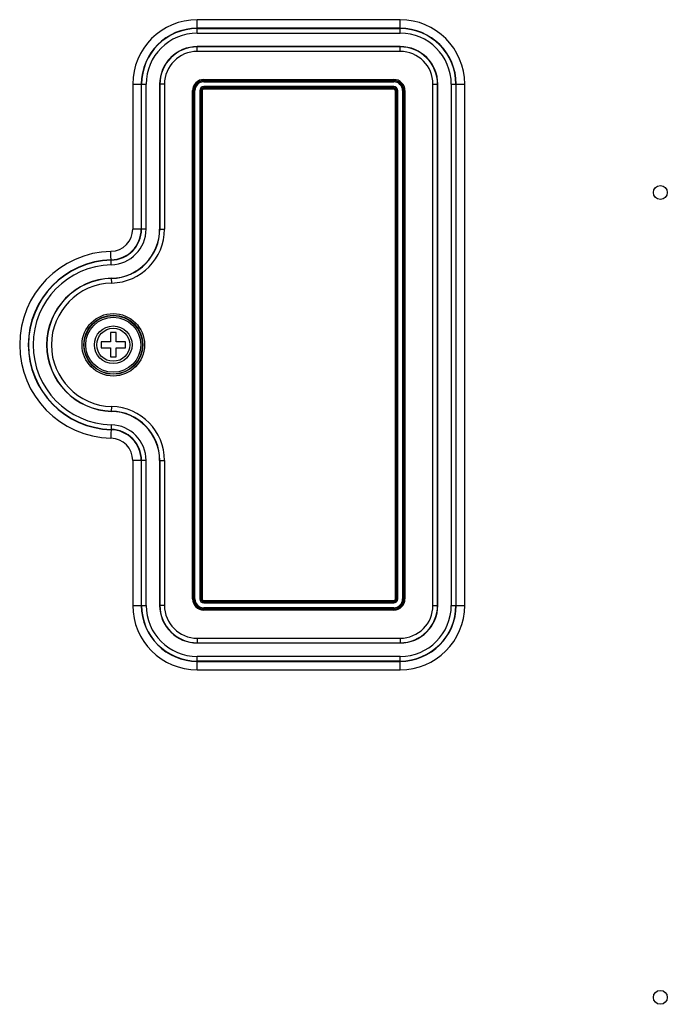
# Model space of a CAD drawing. Units: millimetres. Extents: x 0 to 1189, y 0 to 841.
# Drawn here: x 921 to 944, y 253 to 287 of the extents above; entities that cross this region are included whole.
import ezdxf

# ---------------------------------------------------------------- set-up
doc = ezdxf.new("R2010")
doc.units = ezdxf.units.MM
doc.header["$LTSCALE"] = 65.395
doc.layers.add('3_ALL_AXES', color=7, linetype='CONTINUOUS')
doc.layers.add('7_ALL_FEATURES', color=7, linetype='CONTINUOUS')

msp = doc.modelspace()

# ---------------------------------------------------------------- linework, layer by layer
at = {"layer": '3_ALL_AXES', "color": 7, "linetype": 'Continuous'}
for p, q in [((934.5911, 286.1325), (927.5911, 286.1325)), ((926.2911, 284.8325), (926.2911, 279.8313)), ((935.8911, 266.8325), (935.8911, 284.8325)), ((926.2911, 271.8338), (926.2911, 266.8325)), ((927.5911, 265.5325), (934.5911, 265.5325))]:
    msp.add_line(p, q, dxfattribs=at)
for centre, radius, start, end in [((927.5911, 284.8325), 1.3, 90, 180), ((934.5911, 284.8325), 1.3, 0, 90), ((924.5911, 279.8313), 1.7, 271.43254, 360), ((924.6911, 275.8325), 2.3, 91.43254, 268.56746), ((924.5911, 271.8338), 1.7, 0, 88.56746), ((927.5911, 266.8325), 1.3, 180, 270), ((934.5911, 266.8325), 1.3, 270, 360)]:
    msp.add_arc(centre, radius, start, end, dxfattribs=at)
at = {"layer": '7_ALL_FEATURES', "color": 7, "linetype": 'Continuous'}
for p, q in [((927.5911, 286.5983), (927.5911, 287.0618)), ((934.5911, 287.0618), (927.5911, 287.0618)), ((934.5911, 286.5983), (934.5911, 287.0618)), ((934.5911, 286.7664), (927.5911, 286.7664)), ((927.5911, 286.7558), (934.5911, 286.7558)), ((927.5911, 286.5983), (934.5911, 286.5983)), ((927.5911, 285.9664), (927.5911, 286.1325)), ((934.5911, 286.1252), (927.5911, 286.1252)), ((934.5911, 285.9664), (934.5911, 286.1325)), ((934.5911, 285.9664), (927.5911, 285.9664)), ((925.3618, 284.8325), (925.3618, 279.8313)), ((925.3618, 284.8325), (925.8253, 284.8325)), ((925.6572, 284.8325), (925.6572, 279.8313)), ((925.6678, 279.8313), (925.6678, 284.8325)), ((925.8253, 279.8313), (925.8253, 284.8325)), ((926.4572, 284.8325), (926.2911, 284.8325)), ((926.2984, 284.8325), (926.2984, 279.8313)), ((926.4572, 284.8325), (926.4572, 279.8313)), ((927.8111, 284.9159), (927.8111, 284.9979)), ((927.8111, 284.9979), (934.3711, 284.9979)), ((927.8111, 284.9581), (934.3711, 284.9581)), ((927.8111, 284.9557), (934.3711, 284.9557)), ((927.8111, 284.9159), (934.3711, 284.9159)), ((927.8111, 284.6671), (927.8111, 284.7492)), ((934.3711, 284.7492), (927.8111, 284.7492)), ((934.3711, 284.7093), (927.8111, 284.7093)), ((934.3711, 284.707), (927.8111, 284.707)), ((934.3711, 284.6671), (927.8111, 284.6671)), ((934.3711, 284.9159), (934.3711, 284.9979)), ((934.3711, 284.6671), (934.3711, 284.7492)), ((935.725, 266.8325), (935.725, 284.8325)), ((935.725, 284.8325), (935.8911, 284.8325)), ((935.8838, 266.8325), (935.8838, 284.8325)), ((936.3568, 284.8325), (936.3568, 266.8325)), ((936.3568, 284.8325), (936.8204, 284.8325)), ((936.5144, 284.8325), (936.5144, 266.8325)), ((936.525, 266.8325), (936.525, 284.8325)), ((936.8204, 266.8325), (936.8204, 284.8325)), ((927.4257, 267.0525), (927.4257, 284.6125)), ((927.4257, 284.6125), (927.5077, 284.6125)), ((927.4655, 267.0525), (927.4655, 284.6125)), ((927.4679, 267.0525), (927.4679, 284.6125)), ((927.5077, 267.0525), (927.5077, 284.6125)), ((927.6744, 284.6125), (927.6744, 267.0525)), ((927.6744, 284.6125), (927.7565, 284.6125)), ((927.7143, 284.6125), (927.7143, 267.0525)), ((927.7166, 284.6125), (927.7166, 267.0525)), ((927.7565, 284.6125), (927.7565, 267.0525)), ((934.4257, 267.0525), (934.4257, 284.6125)), ((934.4257, 284.6125), (934.5077, 284.6125)), ((934.4655, 267.0525), (934.4655, 284.6125)), ((934.4679, 267.0525), (934.4679, 284.6125)), ((934.5077, 267.0525), (934.5077, 284.6125)), ((934.6744, 284.6125), (934.6744, 267.0525)), ((934.6744, 284.6125), (934.7565, 284.6125)), ((934.7143, 284.6125), (934.7143, 267.0525)), ((934.7166, 284.6125), (934.7166, 267.0525)), ((934.7565, 284.6125), (934.7565, 267.0525)), ((925.8253, 279.8313), (925.3618, 279.8313)), ((926.2911, 279.8313), (926.4572, 279.8313)), ((924.6219, 278.5974), (924.6103, 279.0608)), ((924.6377, 277.9658), (924.6336, 278.1318)), ((924.5911, 276.2525), (924.5911, 275.9325)), ((924.7911, 276.2525), (924.5911, 276.2525)), ((924.7911, 275.9325), (924.7911, 276.2525)), ((924.2711, 275.9325), (924.2711, 275.7325)), ((924.5911, 275.9325), (924.2711, 275.9325)), ((925.1111, 275.9325), (924.7911, 275.9325)), ((925.1111, 275.7325), (925.1111, 275.9325)), ((924.2711, 275.7325), (924.5911, 275.7325)), ((924.5911, 275.7325), (924.5911, 275.4125)), ((924.7911, 275.4125), (924.7911, 275.7325)), ((924.7911, 275.7325), (925.1111, 275.7325)), ((924.5911, 275.4125), (924.7911, 275.4125)), ((924.6336, 273.5332), (924.6377, 273.6993)), ((924.6219, 273.0677), (924.6103, 272.6042)), ((925.3618, 271.8338), (925.3618, 266.8325)), ((925.8253, 271.8338), (925.3618, 271.8338)), ((925.6572, 271.8338), (925.6572, 266.8325)), ((925.6678, 266.8325), (925.6678, 271.8338)), ((925.8253, 266.8325), (925.8253, 271.8338)), ((926.2911, 271.8338), (926.4572, 271.8338)), ((926.2984, 271.8338), (926.2984, 266.8325)), ((926.4572, 271.8338), (926.4572, 266.8325)), ((927.4257, 267.0525), (927.5077, 267.0525)), ((927.6744, 267.0525), (927.7565, 267.0525)), ((927.8111, 266.9159), (927.8111, 266.9979)), ((927.8111, 266.9979), (934.3711, 266.9979)), ((934.3711, 266.9159), (934.3711, 266.9979)), ((934.4257, 267.0525), (934.5077, 267.0525)), ((934.6744, 267.0525), (934.7565, 267.0525)), ((925.3618, 266.8325), (925.8253, 266.8325)), ((926.4572, 266.8325), (926.2911, 266.8325)), ((927.8111, 266.9581), (934.3711, 266.9581)), ((927.8111, 266.9557), (934.3711, 266.9557)), ((927.8111, 266.9159), (934.3711, 266.9159)), ((927.8111, 266.6671), (927.8111, 266.7492)), ((934.3711, 266.7492), (927.8111, 266.7492)), ((934.3711, 266.7093), (927.8111, 266.7093)), ((934.3711, 266.707), (927.8111, 266.707)), ((934.3711, 266.6671), (927.8111, 266.6671)), ((934.3711, 266.6671), (934.3711, 266.7492)), ((935.725, 266.8325), (935.8911, 266.8325)), ((936.3568, 266.8325), (936.8204, 266.8325)), ((927.5911, 265.6986), (927.5911, 265.5325)), ((927.5911, 265.6986), (934.5911, 265.6986)), ((934.5911, 265.6986), (934.5911, 265.5325)), ((927.5911, 265.5398), (934.5911, 265.5398)), ((927.5911, 264.6032), (927.5911, 265.0668)), ((934.5911, 265.0668), (927.5911, 265.0668)), ((934.5911, 264.6032), (934.5911, 265.0668)), ((934.5911, 264.9092), (927.5911, 264.9092)), ((927.5911, 264.8987), (934.5911, 264.8987)), ((927.5911, 264.6032), (934.5911, 264.6032))]:
    msp.add_line(p, q, dxfattribs=at)
for centre, radius in [((943.5711, 281.0925), 0.24), ((924.6911, 275.8325), 1.0786), ((924.6911, 275.8325), 1.0195), ((924.6911, 275.8325), 1.0087), ((924.6911, 275.8325), 0.9497), ((924.6911, 275.8325), 0.65), ((924.6911, 275.8325), 0.57), ((943.5711, 253.2925), 0.24)]:
    msp.add_circle(centre, radius, dxfattribs=at)
for centre, radius, start, end in [((927.5911, 284.8325), 2.2293, 90, 180), ((934.5911, 284.8325), 2.2293, 0, 90), ((927.5911, 284.8325), 1.9339, 90, 180), ((927.5911, 284.8325), 1.9233, 90, 180), ((934.5911, 284.8325), 1.9339, 0, 90), ((934.5911, 284.8325), 1.9233, 0, 90), ((927.5911, 284.8325), 1.7657, 90, 180), ((934.5911, 284.8325), 1.7657, 0, 90), ((927.5911, 284.8325), 1.2927, 90, 180), ((934.5911, 284.8325), 1.2927, 0, 90), ((927.5911, 284.8325), 1.1339, 90, 180), ((934.5911, 284.8325), 1.1339, 0, 90), ((927.8111, 284.6125), 0.3854, 90, 180), ((927.8111, 284.6125), 0.3456, 90, 180), ((927.8111, 284.6125), 0.3432, 90, 180), ((927.8111, 284.6125), 0.3033, 90, 180), ((927.8111, 284.6125), 0.1367, 90, 180), ((927.8111, 284.6125), 0.0968, 90, 180), ((927.8111, 284.6125), 0.0944, 90, 180), ((927.8111, 284.6125), 0.0546, 90, 180), ((934.3711, 284.6125), 0.3854, 0, 90), ((934.3711, 284.6125), 0.3456, 0, 90), ((934.3711, 284.6125), 0.3432, 0, 90), ((934.3711, 284.6125), 0.3033, 0, 90), ((934.3711, 284.6125), 0.1367, 0, 90), ((934.3711, 284.6125), 0.0968, 0, 90), ((934.3711, 284.6125), 0.0944, 0, 90), ((934.3711, 284.6125), 0.0546, 0, 90), ((924.5911, 279.8313), 0.7707, 271.43254, 360), ((924.5911, 279.8313), 1.0661, 271.43254, 360), ((924.5911, 279.8313), 1.0767, 271.43254, 360), ((924.5911, 279.8313), 1.2343, 271.43254, 360), ((924.5911, 279.8313), 1.7073, 271.43254, 360), ((924.5911, 279.8313), 1.8661, 271.43254, 360), ((924.6911, 275.8325), 3.2293, 91.43254, 268.56746), ((924.6911, 275.8325), 2.9339, 91.43254, 268.56746), ((924.6911, 275.8325), 2.9233, 91.43254, 268.56746), ((924.6911, 275.8325), 2.7657, 91.43254, 268.56746), ((924.6911, 275.8325), 2.2927, 91.43254, 268.56746), ((924.6911, 275.8325), 2.1339, 91.43254, 268.56746), ((924.5911, 271.8338), 1.7073, 0, 88.56746), ((924.5911, 271.8338), 1.8661, 0, 88.56746), ((924.5911, 271.8338), 1.0661, 0, 88.56746), ((924.5911, 271.8338), 1.0767, 0, 88.56746), ((924.5911, 271.8338), 1.2343, 0, 88.56746), ((924.5911, 271.8338), 0.7707, 0, 88.56746), ((927.8111, 267.0525), 0.3854, 180, 270), ((927.8111, 267.0525), 0.3456, 180, 270), ((927.8111, 267.0525), 0.3432, 180, 270), ((927.8111, 267.0525), 0.3033, 180, 270), ((927.8111, 267.0525), 0.1367, 180, 270), ((927.8111, 267.0525), 0.0968, 180, 270), ((927.8111, 267.0525), 0.0944, 180, 270), ((927.8111, 267.0525), 0.0546, 180, 270), ((934.3711, 267.0525), 0.3854, 270, 360), ((934.3711, 267.0525), 0.3456, 270, 360), ((934.3711, 267.0525), 0.3432, 270, 360), ((934.3711, 267.0525), 0.3033, 270, 360), ((934.3711, 267.0525), 0.1367, 270, 360), ((934.3711, 267.0525), 0.0968, 270, 360), ((934.3711, 267.0525), 0.0944, 270, 360), ((934.3711, 267.0525), 0.0546, 270, 360), ((927.5911, 266.8325), 2.2293, 180, 270), ((927.5911, 266.8325), 1.9339, 180, 270), ((927.5911, 266.8325), 1.9233, 180, 270), ((927.5911, 266.8325), 1.7657, 180, 270), ((927.5911, 266.8325), 1.2927, 180, 270), ((927.5911, 266.8325), 1.1339, 180, 270), ((934.5911, 266.8325), 2.2293, 270, 360), ((934.5911, 266.8325), 1.9339, 270, 360), ((934.5911, 266.8325), 1.9233, 270, 360), ((934.5911, 266.8325), 1.7657, 270, 360), ((934.5911, 266.8325), 1.2927, 270, 360), ((934.5911, 266.8325), 1.1339, 270, 360)]:
    msp.add_arc(centre, radius, start, end, dxfattribs=at)

doc.saveas('drawing.dxf')
